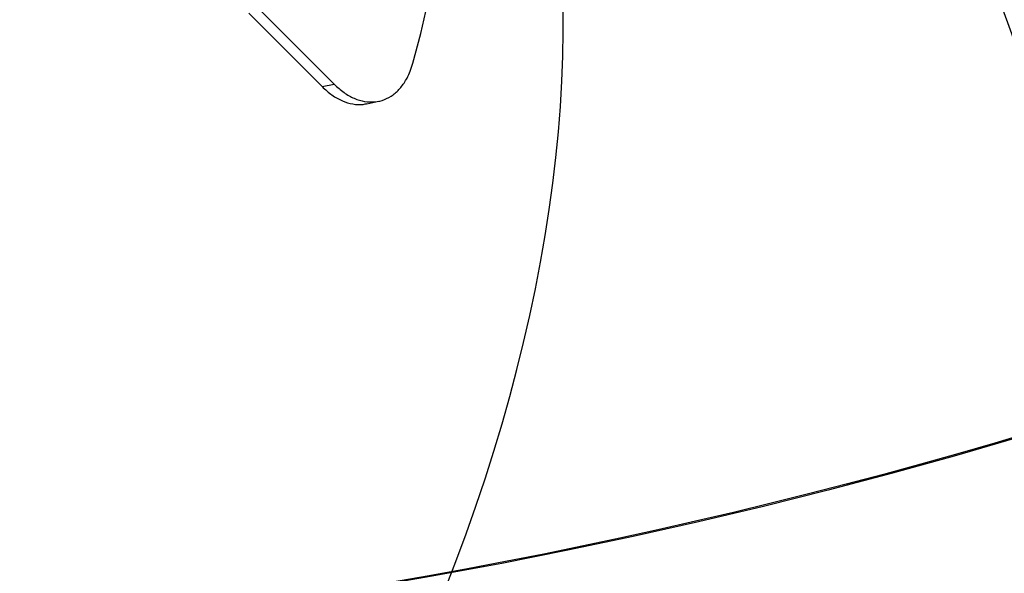
# Model space of a CAD drawing. Units: centimetres. Extents: x -1914 to 1125, y -6932 to -4701.
# Drawn here: x 62 to 93, y -6101 to -6084 of the extents above; entities that cross this region are included whole.
import ezdxf

# ---------------------------------------------------------------- set-up
doc = ezdxf.new("R2010")
doc.units = ezdxf.units.CM
doc.layers.add('VP-DIM', color=7, linetype='Continuous')
doc.layers.add('VP-HIC', color=6, linetype='Continuous')
doc.layers.add('VP-EQ', color=7, linetype='Continuous', true_color=0x8a3492)
doc.dimstyles.new('Strefa', dxfattribs={"dimtxt": 14, "dimasz": 20, "dimexe": 20, "dimexo": 50, "dimgap": 20, "dimtad": 0, "dimdec": 0, "dimzin": 0, "dimdsep": 46, "dimtxsty": 'Standard', "dimcen": 0.09, "dimadec": 0, "dimazin": 0, "dimtfac": 1, "dimtdec": 4, "dimtofl": 0, "dimtmove": 0, "dimatfit": 3, "dimfxl": 70, "dimfxlon": 1, "dimtolj": 1, "dimtzin": 0, "dimarcsym": 0})

# ---------------------------------------------------------------- blocks, each defined once
blk = doc.blocks.new('*D21')
at = {"layer": 'Defpoints', "color": 0}
for p in [(534.0576337515358, -4751.268231056252), (-1299.560619824864, -6085.948953566081), (534.0576337515358, -6424.587508546424)]:
    blk.add_point(p, dxfattribs=at)
at = {"layer": 'VP-DIM', "color": 0, "lineweight": -2}
for p, q in [((-1299.560619824864, -4851.268231056252), (-1299.560619824864, -4701.268231056252)), ((534.0576337515358, -4851.268231056252), (534.0576337515358, -4701.268231056252)), ((-1249.560619824864, -4751.268231056252), (-447.3770795729178, -4751.268231056252)), ((484.0576337515358, -4751.268231056252), (-307.3770795729178, -4751.268231056252))]:
    blk.add_line(p, q, dxfattribs=at)
at = {"layer": 'VP-DIM', "color": 0}
for points in [[(-1249.560619824864, -4742.934897722919), (-1249.560619824864, -4759.601564389585), (-1299.560619824864, -4751.268231056252)], [(484.0576337515358, -4759.601564389585), (484.0576337515358, -4742.934897722919), (534.0576337515358, -4751.268231056252)]]:
    blk.add_solid(points, dxfattribs=at)
at = {"layer": 'VP-DIM', "color": 0, "insert": (-377.3770795729178, -4751.268231056252), "char_height": 30, "attachment_point": 5}
blk.add_mtext('\\A1;1834', dxfattribs=at)
blk = doc.blocks.new('*D22')
at = {"layer": 'Defpoints', "color": 0}
for p in [(433.4640525392643, -4865.055771485427), (-1093.928869794352, -6213.810325817743), (433.4640525392643, -6423.497512967691)]:
    blk.add_point(p, dxfattribs=at)
at = {"layer": 'VP-DIM', "color": 0, "lineweight": -2}
for p, q in [((-1093.928869794352, -4965.055771485427), (-1093.928869794352, -4815.055771485427)), ((433.4640525392642, -4965.055771485427), (433.4640525392642, -4815.055771485427)), ((-1043.928869794352, -4865.055771485427), (-439.2989055317923, -4865.055771485427)), ((383.4640525392642, -4865.055771485427), (-304.2989055317922, -4865.055771485427))]:
    blk.add_line(p, q, dxfattribs=at)
at = {"layer": 'VP-DIM', "color": 0}
for points in [[(-1043.928869794352, -4856.722438152094), (-1043.928869794352, -4873.38910481876), (-1093.928869794352, -4865.055771485427)], [(383.4640525392642, -4873.38910481876), (383.4640525392642, -4856.722438152094), (433.4640525392642, -4865.055771485427)]]:
    blk.add_solid(points, dxfattribs=at)
at = {"layer": 'VP-DIM', "color": 0, "insert": (-371.7989055317923, -4865.055771485427), "char_height": 30, "attachment_point": 5}
blk.add_mtext('\\A1;1530', dxfattribs=at)
blk = doc.blocks.new('*D24')
at = {"layer": 'Defpoints', "color": 0}
for p in [(-1010.133946921601, -5236.300277305248), (-341.1161795094193, -6751.650322437087), (877.763812053457, -6751.650322437087)]:
    blk.add_point(p, dxfattribs=at)
at = {"layer": 'VP-DIM', "color": 0, "lineweight": -2}
for p, q in [((777.7638120534571, -5236.300277305248), (927.7638120534571, -5236.300277305248)), ((877.7638120534571, -5286.300277305248), (877.7638120534571, -5926.475299871167)), ((877.763812053457, -6701.650322437087), (877.763812053457, -6061.475299871167)), ((777.763812053457, -6751.650322437087), (927.763812053457, -6751.650322437087))]:
    blk.add_line(p, q, dxfattribs=at)
at = {"layer": 'VP-DIM', "color": 0}
for points in [[(886.0971453867904, -5286.300277305248), (869.4304787201237, -5286.300277305248), (877.7638120534571, -5236.300277305248)], [(869.4304787201236, -6701.650322437087), (886.0971453867903, -6701.650322437087), (877.763812053457, -6751.650322437087)]]:
    blk.add_solid(points, dxfattribs=at)
at = {"layer": 'VP-DIM', "color": 0, "insert": (877.7638120534571, -5993.975299871167), "char_height": 30, "attachment_point": 5, "rotation": 90}
blk.add_mtext('\\A1;1520', dxfattribs=at)
blk = doc.blocks.new('*D45')
at = {"layer": 'Defpoints', "color": 0}
for p in [(-1010.570437513139, -5084.165270339819), (-267.94596799877, -6921.921808493998), (1074.741797244045, -6921.921808493998)]:
    blk.add_point(p, dxfattribs=at)
at = {"layer": 'VP-DIM', "color": 0, "lineweight": -2}
for p, q in [((974.7417972440453, -5084.165270339819), (1124.741797244045, -5084.165270339819)), ((1074.741797244045, -5134.165270339819), (1074.741797244045, -5926.457245320509)), ((1074.741797244045, -6871.921808493998), (1074.741797244045, -6066.457245320509)), ((974.7417972440453, -6921.921808493998), (1124.741797244045, -6921.921808493998))]:
    blk.add_line(p, q, dxfattribs=at)
at = {"layer": 'VP-DIM', "color": 0}
for points in [[(1083.075130577379, -5134.165270339819), (1066.408463910712, -5134.165270339819), (1074.741797244045, -5084.165270339819)], [(1066.408463910712, -6871.921808493998), (1083.075130577379, -6871.921808493998), (1074.741797244045, -6921.921808493998)]]:
    blk.add_solid(points, dxfattribs=at)
at = {"layer": 'VP-DIM', "color": 0, "insert": (1074.741797244045, -5996.457245320509), "char_height": 30, "attachment_point": 5, "rotation": 90}
blk.add_mtext('\\A1;1838', dxfattribs=at)
blk = doc.blocks.new('3245 _')
at = {"color": 7, "linetype": 'Continuous', "lineweight": 25}
for p, q in [((69.30835110531052, -6083.308810468972), (71.62526411399995, -6085.625738378823)), ((69.69176990375672, -6083.23456692344), (72.0086829124466, -6085.551470991433)), ((71.62526411399995, -6085.625738378823), (72.0086829124466, -6085.551470991433)), ((73.0425671993271, -6086.166686292947), (73.42167658195649, -6086.085695501626)), ((73.0425671993271, -6086.166686292947), (73.42167658195649, -6086.085695501626))]:
    blk.add_line(p, q, dxfattribs=at)
at = {"color": 7, "linetype": 'Continuous', "lineweight": 25, "flags": 128}
blk.add_lwpolyline([(74.49309987411652, -6084.888667341531), (74.73976177559052, -6083.949870344461), (74.95814723358353, -6083.019394155801)], dxfattribs=at)
blk.add_lwpolyline([(74.49309987411652, -6084.888667341531), (74.73976177559052, -6083.949870344461), (74.95814723358353, -6083.019394155801)], dxfattribs=at)
at = {"color": 7, "linetype": 'Continuous', "lineweight": 25}
for centre, major_axis, ratio, start_param, end_param in [((49.92108593106423, -6100.12324228665), (-21.65106947939024, -33.75868338218422), 0.5855306072926988, 6.155932075214704, 9.297524728804497), ((72.79625315330304, -6108.60515291612), (-5.752195420866747, -39.67835686727849), 0.5754366862926616, 6.160488049715005, 8.914680598969166)]:
    blk.add_ellipse(centre, major_axis=major_axis, ratio=ratio, start_param=start_param, end_param=end_param, dxfattribs=at)
for points, knots in [([(72.0086829124466, -6085.551470991433), (72.11041185504564, -6085.643521233114), (72.31384276870904, -6085.827597311067), (72.64026949342315, -6086.008409438769), (72.97019688594719, -6086.107392468512), (73.29296331832847, -6086.120487805544), (73.59720947602045, -6086.047231479666), (73.87482956297981, -6085.894684292121), (74.11755102309326, -6085.66426331697), (74.29385676074753, -6085.400720993975), (74.41621889488488, -6085.136603527533), (74.46747203899986, -6084.971315452387), (74.49309987411652, -6084.888667341531)], [0, 0, 0, 0, 0.1087546352221438, 0.2174804361783741, 0.3262761510662985, 0.4350744828798379, 0.5419869804792453, 0.6489048476899866, 0.7562692176035943, 0.8636211573102004, 0.9318072177991994, 1, 1, 1, 1]), ([(72.0086829124466, -6085.551470991433), (72.11041185504564, -6085.643521233114), (72.31384276870904, -6085.827597311067), (72.64026949342315, -6086.008409438769), (72.97019688594719, -6086.107392468512), (73.29296331832847, -6086.120487805544), (73.59720947602045, -6086.047231479666), (73.87482956297981, -6085.894684292121), (74.11755102309326, -6085.66426331697), (74.29385676074753, -6085.400720993975), (74.41621889488488, -6085.136603527533), (74.46747203899986, -6084.971315452387), (74.49309987411652, -6084.888667341531)], [0, 0, 0, 0, 0.1087546352221438, 0.2174804361783741, 0.3262761510662985, 0.4350744828798379, 0.5419869804792453, 0.6489048476899866, 0.7562692176035943, 0.8636211573102004, 0.9318072177991994, 1, 1, 1, 1]), ([(71.62526411399995, -6085.625738378823), (71.72820643373643, -6085.718833756954), (71.93405650861769, -6085.9049932549), (72.26480247685822, -6086.089171966623), (72.59767714306054, -6086.184708625286), (72.86172371670727, -6086.207206069836), (73.00316729625911, -6086.167202159517), (73.04225129470979, -6086.156148191751)], [0, 0, 0, 0, 0.2281537420281899, 0.4562308776553924, 0.6845403259700739, 0.9128314947195206, 1, 1, 1, 1]), ([(71.62526411399995, -6085.625738378823), (71.72820643373643, -6085.718833756954), (71.93405650861769, -6085.9049932549), (72.26480247685822, -6086.089171966623), (72.59767714306054, -6086.184708625286), (72.86172371670727, -6086.207206069836), (73.00316729625911, -6086.167202159517), (73.04225129470979, -6086.156148191751)], [0, 0, 0, 0, 0.2281537420281899, 0.4562308776553924, 0.6845403259700739, 0.9128314947195206, 1, 1, 1, 1])]:
    blk.add_open_spline(points, degree=3, knots=knots, dxfattribs=at)
blk = doc.blocks.new('3245 2D_')
at = {"layer": 'VP-HIC', "color": 7}
blk.add_lwpolyline([(-35.57255022565164, -5489.714536268377, -0.3107268100383928), (73.63145615623057, -5648.471731884783), (73.63145615623057, -5679.961396463984, -0.2313045836518674), (194.873469193948, -5767.085818429905), (364.231998712334, -5766.56275903707, -0.4151184421287902), (464.5408446262029, -5866.562282106939), (464.5408446262029, -5917.030194496811, -0.4133092612314211), (364.8496905400737, -6017.02971756668), (193.0166938754344, -6017.560419286636, -0.2327525442570699), (68.91193686055283, -6102.055880974737, -0.3813818132774327), (57.5928678086949, -6301.506808769018), (33.72651021833576, -6325.373166359373, -0.4141497124489107), (-178.3823989925238, -6325.396286463685)], format="xyb", dxfattribs=at)
at = {"layer": 'VP-EQ', "color": 0}
blk.add_blockref('3245 _', (0, 0), dxfattribs=at)

msp = doc.modelspace()

# ---------------------------------------------------------------- linework, layer by layer
at = {"layer": 'VP-HIC', "color": 3}
msp.add_lwpolyline([(73.63145615622898, -5679.961396463983, -0.3656832345231854), (215.1241947035314, -5847.554164937051), (215.1241947035314, -5933.728392657852, -0.4142135623730953), (45.12419470353143, -6103.728392657852), (-22.93318706137597, -6103.728392657852, -0.187237325850026), (-84.72377748241661, -6210.091573511123, 0.1970780328623839), (-45.55983791920426, -6040.009403643357), (10.28031469628968, -6040.009403643357, 0.6657459615902865), (131.2953136076039, -5750.613549282771), (73.63145615622943, -5692.167703871542)], format="xyb", close=True, dxfattribs=at)

# ---------------------------------------------------------------- block references
at = {"layer": 'VP-EQ', "color": 0}
msp.add_blockref('3245 2D_', (0, 0), dxfattribs=at)

# ---------------------------------------------------------------- dimensions: what is measured, and where the dimension line sits
at = {"layer": 'VP-DIM', "color": 0}
dim = msp.add_linear_dim(base=(534.0576337515358, -4751.268231056252), p1=(-1299.560619824864, -6085.948953566081), p2=(534.0576337515358, -6424.587508546424), dimstyle='Strefa', override={"dimtxt": 30, "dimasz": 50, "dimexe": 50, "dimexo": 80, "dimfxl": 100}, dxfattribs=at)
dim.commit()
dim.dimension.update_dxf_attribs({"geometry": '*D21', "text_midpoint": (-377.3770795729178, -4751.268231056252), "dimtype": 160})
dim = msp.add_linear_dim(base=(433.4640525392642, -4865.055771485427), p1=(-1093.928869794352, -6213.810325817743), p2=(433.4640525392643, -6423.497512967691), text='1530', dimstyle='Strefa', override={"dimtxt": 30, "dimasz": 50, "dimexe": 50, "dimexo": 80, "dimfxl": 100}, dxfattribs=at)
dim.commit()
dim.dimension.update_dxf_attribs({"geometry": '*D22', "text_midpoint": (-371.7989055317923, -4865.055771485427), "dimtype": 160})
dim = msp.add_linear_dim(base=(1074.741797244045, -6921.921808493998), p1=(-1010.570437513139, -5084.165270339819), p2=(-267.94596799877, -6921.921808493998), angle=90, dimstyle='Strefa', override={"dimtxt": 30, "dimasz": 50, "dimexe": 50, "dimexo": 80, "dimfxl": 100}, dxfattribs=at)
dim.commit()
dim.dimension.update_dxf_attribs({"geometry": '*D45', "text_midpoint": (1074.741797244045, -5996.457245320509), "dimtype": 160})
dim = msp.add_linear_dim(base=(877.763812053457, -6751.650322437087), p1=(-1010.133946921601, -5236.300277305248), p2=(-341.1161795094193, -6751.650322437087), angle=90, text='1520', dimstyle='Strefa', override={"dimtxt": 30, "dimasz": 50, "dimexe": 50, "dimexo": 80, "dimfxl": 100}, dxfattribs=at)
dim.commit()
dim.dimension.update_dxf_attribs({"geometry": '*D24', "text_midpoint": (877.7638120534571, -5993.975299871167)})

doc.saveas('drawing.dxf')
